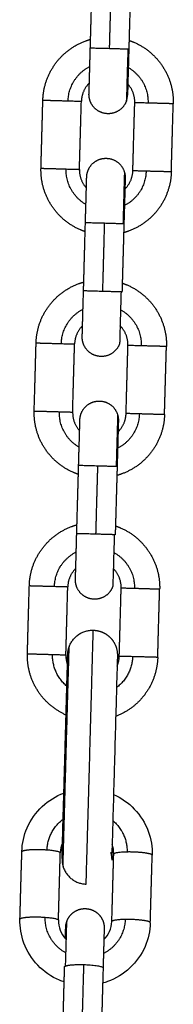
# Model space of a CAD drawing. Units: millimetres. Extents: x -4.7 to 7.9, y 0.2 to 15.1.
# Drawn here: x 2.9 to 2.9, y 11.7 to 11.9 of the extents above; entities that cross this region are included whole.
import ezdxf

# ---------------------------------------------------------------- set-up
doc = ezdxf.new("R2010")
doc.units = ezdxf.units.MM
doc.layers.add('Make2D$Visible$Curves', color=7, linetype='Continuous', true_color=0x000000)
doc.layers.add('Make2D$Visible$Tangents', color=7, linetype='Continuous', true_color=0x000000)

# ---------------------------------------------------------------- blocks, each defined once
blk = doc.blocks.new('OPSHA_K287')
at = {"layer": 'Make2D$Visible$Curves', "color": 0, "lineweight": -3}
for points, degree in [([(-2826.69442, 7240.46125), (-2826.69426, 7240.46675), (-2826.69411, 7240.47225)], 2), ([(-2826.68791, 7240.47207), (-2826.68807, 7240.46658), (-2826.68822, 7240.46108)], 2), ([(-2826.70236, 7240.44187), (-2826.70221, 7240.44736), (-2826.70206, 7240.45286)], 2), ([(-2826.69617, 7240.44169), (-2826.69601, 7240.44719), (-2826.69586, 7240.45269)], 2), ([(-2826.68843, 7240.45368), (-2826.68843, 7240.45368), (-2826.68843, 7240.45368), (-2826.68843, 7240.45368)], 3), ([(-2826.68757, 7240.44145), (-2826.68742, 7240.44695), (-2826.68726, 7240.45245)], 2), ([(-2826.68137, 7240.44128), (-2826.68122, 7240.44678), (-2826.68106, 7240.45228)], 2), ([(-2826.69551, 7240.42207), (-2826.69536, 7240.42757), (-2826.69521, 7240.43306)], 2), ([(-2826.68901, 7240.43289), (-2826.68916, 7240.42739), (-2826.68932, 7240.42189)], 2), ([(-2826.69572, 7240.41467), (-2826.69572, 7240.41467), (-2826.69572, 7240.41467), (-2826.69572, 7240.41467)], 3), ([(-2826.70346, 7240.40268), (-2826.7033, 7240.40818), (-2826.70315, 7240.41368)], 2), ([(-2826.69726, 7240.40251), (-2826.69711, 7240.40801), (-2826.69695, 7240.4135)], 2), ([(-2826.68866, 7240.40227), (-2826.68851, 7240.40777), (-2826.68836, 7240.41326)], 2), ([(-2826.68247, 7240.4021), (-2826.68231, 7240.40759), (-2826.68216, 7240.41309)], 2), ([(-2826.69661, 7240.38288), (-2826.69645, 7240.38838), (-2826.6963, 7240.39388)], 2), ([(-2826.6901, 7240.39371), (-2826.69026, 7240.38821), (-2826.69041, 7240.38271)], 2), ([(-2826.70455, 7240.3635), (-2826.7044, 7240.36899), (-2826.70424, 7240.37449)], 2), ([(-2826.69835, 7240.36332), (-2826.6982, 7240.36882), (-2826.69805, 7240.37432)], 2), ([(-2826.68976, 7240.36308), (-2826.6896, 7240.36858), (-2826.68945, 7240.37408)], 2), ([(-2826.68356, 7240.36291), (-2826.68341, 7240.36841), (-2826.68325, 7240.37391)], 2), ([(-2826.70575, 7240.32066), (-2826.7056, 7240.32611), (-2826.70544, 7240.33155)], 2), ([(-2826.6989, 7240.33292), (-2826.69911, 7240.33244), (-2826.69923, 7240.33191), (-2826.69925, 7240.33138)], 3), ([(-2826.69065, 7240.33114), (-2826.69064, 7240.33167), (-2826.69072, 7240.3322), (-2826.69091, 7240.3327)], 3), ([(-2826.69955, 7240.32049), (-2826.6994, 7240.32594), (-2826.69925, 7240.33138)], 2), ([(-2826.69095, 7240.32025), (-2826.6908, 7240.3257), (-2826.69065, 7240.33114)], 2), ([(-2826.68476, 7240.32008), (-2826.6846, 7240.32552), (-2826.68445, 7240.33097)], 2), ([(-2826.69838, 7240.31934), (-2826.69838, 7240.31934), (-2826.69838, 7240.31934), (-2826.69838, 7240.31934)], 3), ([(-2826.69838, 7240.31934), (-2826.69838, 7240.31934), (-2826.69838, 7240.31934), (-2826.69838, 7240.31934)], 3), ([(-2826.69224, 7240.31736), (-2826.69144, 7240.31812), (-2826.69098, 7240.31916), (-2826.69095, 7240.32025)], 3), ([(-2826.69218, 7240.31917), (-2826.69218, 7240.31917), (-2826.69218, 7240.31917), (-2826.69218, 7240.31917)], 3), ([(-2826.69886, 7240.30209), (-2826.69871, 7240.30753), (-2826.69856, 7240.31297)], 2), ([(-2826.69236, 7240.3128), (-2826.69251, 7240.30736), (-2826.69267, 7240.30191)], 2)]:
    blk.add_open_spline(points, degree=degree, dxfattribs=at)
for points, weights, degree, knots in [([(-2826.70206, 7240.45286), (-2826.702, 7240.45486), (-2826.70121, 7240.4567), (-2826.70035, 7240.4587), (-2826.69877, 7240.4602), (-2826.69719, 7240.46169), (-2826.69515, 7240.46244), (-2826.69477, 7240.46257), (-2826.69438, 7240.46268)], [0.902750339224, 0.836647976064, 0.803596794484, 0.770545612904, 0.770545612904, 0.770545612904, 0.803596794484, 0.810082234186, 0.817840273721], 2, [0, 0, 0, 3.981546, 3.981546, 8.30003, 8.30003, 12.618513, 12.618513, 13.399789, 13.399789, 13.399789]), ([(-2826.68818, 7240.46251), (-2826.6878, 7240.46238), (-2826.68742, 7240.46222), (-2826.68542, 7240.46136), (-2826.68393, 7240.45978), (-2826.68244, 7240.4582), (-2826.68169, 7240.45616), (-2826.68101, 7240.45428), (-2826.68106, 7240.45228)], [0.817823995449, 0.810075429578, 0.803596794484, 0.770545612904, 0.770545612904, 0.770545612904, 0.803596794484, 0.836647976064, 0.902750339224], 2, [19.80115, 19.80115, 19.80115, 20.581606, 20.581606, 24.900089, 24.900089, 29.218573, 29.218573, 33.200119, 33.200119, 33.200119]), ([(-2826.69463, 7240.45386), (-2826.69463, 7240.45386), (-2826.69463, 7240.45386), (-2826.69463, 7240.45386), (-2826.69463, 7240.45386), (-2826.69462, 7240.45388), (-2826.69462, 7240.45389), (-2826.69462, 7240.45393), (-2826.69462, 7240.45395), (-2826.69462, 7240.45407), (-2826.69462, 7240.4542), (-2826.6946, 7240.45475), (-2826.69458, 7240.45531), (-2826.69456, 7240.45602), (-2826.69452, 7240.45747), (-2826.69447, 7240.45932), (-2826.69442, 7240.46125)], [1, 1, 1, 1, 1, 1, 1, 1, 1, 1, 1, 1, 1, 1, 1, 1.05719095842, 1.17157287525], 3, [0, 0, 0, 0, 0.167246, 0.167246, 0.390253, 0.390253, 0.846624, 0.846624, 1.312812, 1.312812, 2.765769, 2.765769, 5.835392, 5.835392, 5.835392, 11.797897, 11.797897, 11.797897, 11.797897]), ([(-2826.68822, 7240.46108), (-2826.68827, 7240.45915), (-2826.68833, 7240.45729), (-2826.68837, 7240.45585), (-2826.68839, 7240.45513), (-2826.6884, 7240.45457), (-2826.68842, 7240.45403), (-2826.68842, 7240.45389), (-2826.68842, 7240.45378), (-2826.68843, 7240.45375), (-2826.68843, 7240.45372), (-2826.68843, 7240.4537), (-2826.68843, 7240.45369), (-2826.68843, 7240.45369), (-2826.68843, 7240.45368), (-2826.68843, 7240.45368), (-2826.68843, 7240.45368)], [0.902750339224, 0.814613855011, 0.770545612904, 0.770545612904, 0.770545612904, 0.770545612904, 0.770545612904, 0.770545612904, 0.770545612904, 0.770545612904, 0.770545612904, 0.770545612904, 0.770545612904, 0.770545612904, 0.770545612904, 0.770545612904, 0.770545612904], 3, [0, 0, 0, 0, 5.962505, 5.962505, 5.962505, 9.003839, 9.003839, 10.443406, 10.443406, 10.905298, 10.905298, 11.357463, 11.357463, 11.578415, 11.578415, 11.688887, 11.688887, 11.688887, 11.688887]), ([(-2826.68861, 7240.45273), (-2826.68904, 7240.45152), (-2826.6902, 7240.45097), (-2826.69136, 7240.45042), (-2826.69257, 7240.45085), (-2826.69378, 7240.45128), (-2826.69433, 7240.45244), (-2826.69465, 7240.45311), (-2826.69463, 7240.45386)], [1, 0.853553390593, 0.853553390593, 0.853553390593, 1, 0.853553390593, 0.853553390593, 0.853553390593, 0.902750339224], 2, [0, 0, 0, 2.568124, 2.568124, 5.136248, 5.136248, 7.704372, 7.704372, 9.192861, 9.192861, 9.192861]), ([(-2826.695, 7240.44046), (-2826.69498, 7240.4412), (-2826.69462, 7240.44186), (-2826.69401, 7240.44299), (-2826.69278, 7240.44335), (-2826.69154, 7240.44371), (-2826.69042, 7240.4431), (-2826.68929, 7240.44248), (-2826.68893, 7240.44125)], [0.902750339224, 0.853553390593, 0.853553390593, 0.853553390593, 1, 0.853553390593, 0.853553390593, 0.853553390593, 1], 2, [0, 0, 0, 1.488488, 1.488488, 4.056612, 4.056612, 6.624736, 6.624736, 9.192861, 9.192861, 9.192861]), ([(-2826.69525, 7240.43163), (-2826.69563, 7240.43176), (-2826.696, 7240.43192), (-2826.698, 7240.43278), (-2826.6995, 7240.43436), (-2826.70099, 7240.43594), (-2826.70173, 7240.43798), (-2826.70242, 7240.43986), (-2826.70236, 7240.44187)], [0.817836413006, 0.810080620445, 0.803596794484, 0.770545612904, 0.770545612904, 0.770545612904, 0.803596794484, 0.836647976064, 0.902750339224], 2, [19.800525, 19.800525, 19.800525, 20.581606, 20.581606, 24.900089, 24.900089, 29.218573, 29.218573, 33.200119, 33.200119, 33.200119]), ([(-2826.68137, 7240.44128), (-2826.68143, 7240.43928), (-2826.68222, 7240.43744), (-2826.68307, 7240.43544), (-2826.68465, 7240.43394), (-2826.68623, 7240.43245), (-2826.68828, 7240.43171), (-2826.68866, 7240.43157), (-2826.68905, 7240.43146)], [0.902750339224, 0.836647976064, 0.803596794484, 0.770545612904, 0.770545612904, 0.770545612904, 0.803596794484, 0.810077319304, 0.817828515851], 2, [0, 0, 0, 3.981546, 3.981546, 8.30003, 8.30003, 12.618513, 12.618513, 13.399197, 13.399197, 13.399197]), ([(-2826.69521, 7240.43306), (-2826.69515, 7240.435), (-2826.6951, 7240.43685), (-2826.69506, 7240.43829), (-2826.69504, 7240.43901), (-2826.69502, 7240.43957), (-2826.69501, 7240.44012), (-2826.69501, 7240.44025), (-2826.695, 7240.44036), (-2826.695, 7240.44039), (-2826.695, 7240.44042), (-2826.695, 7240.44044), (-2826.695, 7240.44045), (-2826.695, 7240.44045), (-2826.695, 7240.44046), (-2826.695, 7240.44046), (-2826.695, 7240.44046)], [0.902750339224, 0.814613855011, 0.770545612904, 0.770545612904, 0.770545612904, 0.770545612904, 0.770545612904, 0.770545612904, 0.770545612904, 0.770545612904, 0.770545612904, 0.770545612904, 0.770545612904, 0.770545612904, 0.770545612904, 0.770545612904, 0.770545612904], 3, [0, 0, 0, 0, 5.962505, 5.962505, 5.962505, 9.032129, 9.032129, 10.485086, 10.485086, 10.951274, 10.951274, 11.407645, 11.407645, 11.630652, 11.630652, 11.797897, 11.797897, 11.797897, 11.797897]), ([(-2826.6888, 7240.44029), (-2826.6888, 7240.44029), (-2826.6888, 7240.44028), (-2826.6888, 7240.44028), (-2826.6888, 7240.44028), (-2826.6888, 7240.44026), (-2826.6888, 7240.44025), (-2826.6888, 7240.44021), (-2826.6888, 7240.44019), (-2826.68881, 7240.44008), (-2826.68881, 7240.43994), (-2826.68883, 7240.4394), (-2826.68884, 7240.43884), (-2826.68886, 7240.43812), (-2826.6889, 7240.43668), (-2826.68895, 7240.43482), (-2826.68901, 7240.43289)], [1, 1, 1, 1, 1, 1, 1, 1, 1, 1, 1, 1, 1, 1, 1, 1.05719095842, 1.17157287525], 3, [0, 0, 0, 0, 0.167246, 0.167246, 0.390253, 0.390253, 0.846624, 0.846624, 1.312812, 1.312812, 2.765769, 2.765769, 5.835392, 5.835392, 5.835392, 11.797897, 11.797897, 11.797897, 11.797897]), ([(-2826.70315, 7240.41368), (-2826.70309, 7240.41568), (-2826.70231, 7240.41752), (-2826.70145, 7240.41952), (-2826.69987, 7240.42101), (-2826.69829, 7240.42251), (-2826.69625, 7240.42325), (-2826.69586, 7240.42339), (-2826.69547, 7240.4235)], [0.902750339224, 0.836647976064, 0.803596794484, 0.770545612904, 0.770545612904, 0.770545612904, 0.803596794484, 0.810081085557, 0.817837525724], 2, [0, 0, 0, 3.981546, 3.981546, 8.30003, 8.30003, 12.618513, 12.618513, 13.39965, 13.39965, 13.39965]), ([(-2826.68928, 7240.42333), (-2826.68889, 7240.4232), (-2826.68852, 7240.42304), (-2826.68652, 7240.42218), (-2826.68503, 7240.4206), (-2826.68353, 7240.41902), (-2826.68279, 7240.41698), (-2826.6821, 7240.41509), (-2826.68216, 7240.41309)], [0.81782785676, 0.810077043781, 0.803596794484, 0.770545612904, 0.770545612904, 0.770545612904, 0.803596794484, 0.836647976064, 0.902750339224], 2, [19.800956, 19.800956, 19.800956, 20.581606, 20.581606, 24.900089, 24.900089, 29.218573, 29.218573, 33.200119, 33.200119, 33.200119]), ([(-2826.69572, 7240.41467), (-2826.69572, 7240.41467), (-2826.69572, 7240.41467), (-2826.69572, 7240.41468), (-2826.69572, 7240.41468), (-2826.69572, 7240.41469), (-2826.69572, 7240.41471), (-2826.69572, 7240.41474), (-2826.69572, 7240.41477), (-2826.69571, 7240.41488), (-2826.69571, 7240.41501), (-2826.69569, 7240.41556), (-2826.69568, 7240.41612), (-2826.69566, 7240.41684), (-2826.69562, 7240.41828), (-2826.69557, 7240.42014), (-2826.69551, 7240.42207)], [1, 1, 1, 1, 1, 1, 1, 1, 1, 1, 1, 1, 1, 1, 1, 1.05719095842, 1.17157287525], 3, [0.05708, 0.05708, 0.05708, 0.05708, 0.168549, 0.168549, 0.391506, 0.391506, 0.847775, 0.847775, 1.313859, 1.313859, 2.76649, 2.76649, 5.835425, 5.835425, 5.835425, 11.797931, 11.797931, 11.797931, 11.797931]), ([(-2826.68836, 7240.41326), (-2826.68831, 7240.41504), (-2826.68953, 7240.41634), (-2826.68957, 7240.41639), (-2826.68962, 7240.41643)], [0.902750339224, 0.770545612904, 0.770545612904, 0.770545612904, 0.770717952216], 2, [0, 0, 0, 3.464699, 3.464699, 3.589792, 3.589792, 3.589792]), ([(-2826.6897, 7240.41354), (-2826.69013, 7240.41233), (-2826.69129, 7240.41178), (-2826.69245, 7240.41123), (-2826.69366, 7240.41166), (-2826.69487, 7240.41209), (-2826.69542, 7240.41325), (-2826.69574, 7240.41393), (-2826.69572, 7240.41467)], [1, 0.853553390593, 0.853553390593, 0.853553390593, 1, 0.853553390593, 0.853553390593, 0.853553390593, 0.902750339224], 2, [0, 0, 0, 2.568124, 2.568124, 5.136248, 5.136248, 7.704372, 7.704372, 9.192861, 9.192861, 9.192861]), ([(-2826.69609, 7240.40128), (-2826.69607, 7240.40202), (-2826.69572, 7240.40267), (-2826.6951, 7240.4038), (-2826.69387, 7240.40416), (-2826.69264, 7240.40453), (-2826.69151, 7240.40391), (-2826.69038, 7240.4033), (-2826.69002, 7240.40206)], [0.902750339224, 0.853553390593, 0.853553390593, 0.853553390593, 1, 0.853553390593, 0.853553390593, 0.853553390593, 1], 2, [0, 0, 0, 1.488488, 1.488488, 4.056612, 4.056612, 6.624736, 6.624736, 9.192861, 9.192861, 9.192861]), ([(-2826.69634, 7240.39245), (-2826.69672, 7240.39258), (-2826.6971, 7240.39274), (-2826.6991, 7240.39359), (-2826.70059, 7240.39517), (-2826.70208, 7240.39675), (-2826.70283, 7240.3988), (-2826.70351, 7240.40068), (-2826.70346, 7240.40268)], [0.817838460925, 0.810081476463, 0.803596794484, 0.770545612904, 0.770545612904, 0.770545612904, 0.803596794484, 0.836647976064, 0.902750339224], 2, [19.800422, 19.800422, 19.800422, 20.581606, 20.581606, 24.900089, 24.900089, 29.218573, 29.218573, 33.200119, 33.200119, 33.200119]), ([(-2826.68247, 7240.4021), (-2826.68252, 7240.40009), (-2826.68331, 7240.39825), (-2826.68417, 7240.39625), (-2826.68575, 7240.39476), (-2826.68733, 7240.39327), (-2826.68937, 7240.39252), (-2826.68975, 7240.39238), (-2826.69014, 7240.39227)], [0.902750339224, 0.836647976064, 0.803596794484, 0.770545612904, 0.770545612904, 0.770545612904, 0.803596794484, 0.810077931259, 0.81782997975], 2, [0, 0, 0, 3.981546, 3.981546, 8.30003, 8.30003, 12.618513, 12.618513, 13.39927, 13.39927, 13.39927]), ([(-2826.6963, 7240.39388), (-2826.69625, 7240.39581), (-2826.69619, 7240.39766), (-2826.69615, 7240.39911), (-2826.69613, 7240.39982), (-2826.69612, 7240.40038), (-2826.6961, 7240.40093), (-2826.6961, 7240.40106), (-2826.6961, 7240.40118), (-2826.6961, 7240.4012), (-2826.69609, 7240.40124), (-2826.69609, 7240.40125), (-2826.69609, 7240.40127), (-2826.69609, 7240.40127), (-2826.69609, 7240.40127), (-2826.69609, 7240.40127), (-2826.69609, 7240.40127)], [0.902750339224, 0.814613855011, 0.770545612904, 0.770545612904, 0.770545612904, 0.770545612904, 0.770545612904, 0.770545612904, 0.770545612904, 0.770545612904, 0.770545612904, 0.770545612904, 0.770545612904, 0.770545612904, 0.770545612904, 0.770545612904, 0.770545612904], 3, [0, 0, 0, 0, 5.962505, 5.962505, 5.962505, 9.059547, 9.059547, 10.525481, 10.525481, 10.995834, 10.995834, 11.456281, 11.456281, 11.681279, 11.681279, 11.793775, 11.793775, 11.793775, 11.793775]), ([(-2826.6899, 7240.4011), (-2826.6899, 7240.4011), (-2826.6899, 7240.4011), (-2826.6899, 7240.4011), (-2826.6899, 7240.40109), (-2826.6899, 7240.40108), (-2826.6899, 7240.40107), (-2826.6899, 7240.40103), (-2826.6899, 7240.40101), (-2826.6899, 7240.40089), (-2826.68991, 7240.40076), (-2826.68992, 7240.40021), (-2826.68994, 7240.39965), (-2826.68996, 7240.39894), (-2826.69, 7240.39749), (-2826.69005, 7240.39564), (-2826.6901, 7240.39371)], [1, 1, 1, 1, 1, 1, 1, 1, 1, 1, 1, 1, 1, 1, 1, 1.05719095842, 1.17157287525], 3, [0.055901, 0.055901, 0.055901, 0.055901, 0.167395, 0.167395, 0.3904, 0.3904, 0.846768, 0.846768, 1.312953, 1.312953, 2.765899, 2.765899, 5.8355, 5.8355, 5.8355, 11.798006, 11.798006, 11.798006, 11.798006]), ([(-2826.70424, 7240.37449), (-2826.70419, 7240.37649), (-2826.7034, 7240.37834), (-2826.70254, 7240.38033), (-2826.70096, 7240.38183), (-2826.69938, 7240.38332), (-2826.69734, 7240.38407), (-2826.69696, 7240.38421), (-2826.69657, 7240.38431)], [0.902750339224, 0.836647976064, 0.803596794484, 0.770545612904, 0.770545612904, 0.770545612904, 0.803596794484, 0.810081930525, 0.817839547228], 2, [0, 0, 0, 3.981546, 3.981546, 8.30003, 8.30003, 12.618513, 12.618513, 13.399752, 13.399752, 13.399752]), ([(-2826.69037, 7240.38414), (-2826.68999, 7240.38401), (-2826.68961, 7240.38385), (-2826.68761, 7240.38299), (-2826.68612, 7240.38141), (-2826.68463, 7240.37983), (-2826.68388, 7240.37779), (-2826.6832, 7240.37591), (-2826.68325, 7240.37391)], [0.817836413006, 0.810080620445, 0.803596794484, 0.770545612904, 0.770545612904, 0.770545612904, 0.803596794484, 0.836647976064, 0.902750339224], 2, [19.800525, 19.800525, 19.800525, 20.581606, 20.581606, 24.900089, 24.900089, 29.218573, 29.218573, 33.200119, 33.200119, 33.200119]), ([(-2826.69681, 7240.37549), (-2826.69681, 7240.37549), (-2826.69681, 7240.37549), (-2826.69681, 7240.37549), (-2826.69681, 7240.37549), (-2826.69681, 7240.37551), (-2826.69681, 7240.37552), (-2826.69681, 7240.37556), (-2826.69681, 7240.37558), (-2826.69681, 7240.3757), (-2826.6968, 7240.37583), (-2826.69679, 7240.37638), (-2826.69677, 7240.37694), (-2826.69675, 7240.37765), (-2826.69671, 7240.3791), (-2826.69666, 7240.38095), (-2826.69661, 7240.38288)], [1, 1, 1, 1, 1, 1, 1, 1, 1, 1, 1, 1, 1, 1, 1, 1.05719095842, 1.17157287525], 3, [0.056235, 0.056235, 0.056235, 0.056235, 0.167722, 0.167722, 0.390713, 0.390713, 0.84705, 0.84705, 1.313204, 1.313204, 2.766055, 2.766055, 5.835455, 5.835455, 5.835455, 11.79796, 11.79796, 11.79796, 11.79796]), ([(-2826.68945, 7240.37408), (-2826.6894, 7240.37586), (-2826.69062, 7240.37715), (-2826.69067, 7240.3772), (-2826.69071, 7240.37725)], [0.902750339224, 0.770545612904, 0.770545612904, 0.770545612904, 0.770717952216], 2, [0, 0, 0, 3.464699, 3.464699, 3.589792, 3.589792, 3.589792]), ([(-2826.6908, 7240.37436), (-2826.69123, 7240.37315), (-2826.69239, 7240.3726), (-2826.69355, 7240.37205), (-2826.69476, 7240.37248), (-2826.69596, 7240.37291), (-2826.69652, 7240.37407), (-2826.69683, 7240.37474), (-2826.69681, 7240.37549)], [1, 0.853553390593, 0.853553390593, 0.853553390593, 1, 0.853553390593, 0.853553390593, 0.853553390593, 0.902750339224], 2, [0, 0, 0, 2.568124, 2.568124, 5.136248, 5.136248, 7.704372, 7.704372, 9.192861, 9.192861, 9.192861]), ([(-2826.69394, 7240.36729), (-2826.69298, 7240.36727), (-2826.69214, 7240.36681), (-2826.6913, 7240.36635), (-2826.69075, 7240.36556), (-2826.69002, 7240.36448), (-2826.69006, 7240.36318)], [1, 0.945503262094, 0.945503262094, 0.945503262094, 1, 0.927638348488, 0.95135967021], 2, [0, 0, 0, 1.92063, 1.92063, 3.84126, 3.84126, 6.440618, 6.440618, 6.440618]), ([(-2826.69833, 7240.35361), (-2826.70024, 7240.35446), (-2826.70169, 7240.35599), (-2826.70318, 7240.35757), (-2826.70392, 7240.35961), (-2826.70461, 7240.36149), (-2826.70455, 7240.3635)], [0.801333529196, 0.770545612904, 0.770545612904, 0.770545612904, 0.803596794484, 0.836647976064, 0.902750339224], 2, [20.732087, 20.732087, 20.732087, 24.900089, 24.900089, 29.218573, 29.218573, 33.200119, 33.200119, 33.200119]), ([(-2826.69897, 7240.33042), (-2826.69897, 7240.33042), (-2826.69897, 7240.33042), (-2826.69897, 7240.33042), (-2826.69897, 7240.33043), (-2826.69897, 7240.33043), (-2826.69897, 7240.33044), (-2826.69897, 7240.33047), (-2826.69897, 7240.3305), (-2826.69897, 7240.33058), (-2826.69897, 7240.33063), (-2826.69896, 7240.33089), (-2826.69895, 7240.33119), (-2826.69892, 7240.33241), (-2826.69888, 7240.33366), (-2826.69884, 7240.33525), (-2826.69875, 7240.33847), (-2826.69863, 7240.34261), (-2826.69851, 7240.34691), (-2826.69839, 7240.35122), (-2826.69828, 7240.35536), (-2826.69819, 7240.35858), (-2826.69814, 7240.36017), (-2826.69811, 7240.36142), (-2826.69807, 7240.36264), (-2826.69807, 7240.36294), (-2826.69806, 7240.36319), (-2826.69806, 7240.36325), (-2826.69805, 7240.36333), (-2826.69805, 7240.36336), (-2826.69805, 7240.36339), (-2826.69805, 7240.3634), (-2826.69805, 7240.3634), (-2826.69805, 7240.3634), (-2826.69805, 7240.36341), (-2826.69805, 7240.36341), (-2826.69805, 7240.36341)], [1, 1, 1, 1, 1, 1, 1, 1, 1, 1, 1, 1, 1, 1, 1, 1, 1, 1.05719095842, 1.17157287525, 1.05719095842, 1, 1, 1, 1, 1, 1, 1, 1, 1, 1, 1, 1, 1, 1, 1, 1, 1], 3, [0, 0, 0, 0, 0.185568, 0.185568, 0.43299, 0.43299, 0.927873, 0.927873, 1.940621, 1.940621, 2.975156, 2.975156, 6.199464, 6.199464, 13.011372, 13.011372, 13.011372, 26.306148, 26.306148, 26.306148, 39.600923, 39.600923, 39.600923, 46.388597, 46.388597, 49.601434, 49.601434, 50.632287, 50.632287, 51.641433, 51.641433, 52.134555, 52.134555, 52.381107, 52.381107, 52.50439, 52.50439, 52.50439, 52.50439]), ([(-2826.68356, 7240.36291), (-2826.68362, 7240.36091), (-2826.68441, 7240.35907), (-2826.68526, 7240.35707), (-2826.68684, 7240.35557), (-2826.68837, 7240.35413), (-2826.69033, 7240.35339)], [0.902750339224, 0.836647976064, 0.803596794484, 0.770545612904, 0.770545612904, 0.770545612904, 0.801330532974], 2, [0, 0, 0, 3.981546, 3.981546, 8.30003, 8.30003, 12.467829, 12.467829, 12.467829]), ([(-2826.6982, 7240.3203), (-2826.69793, 7240.32106), (-2826.69739, 7240.32169), (-2826.69661, 7240.32206), (-2826.69584, 7240.32242), (-2826.69501, 7240.32245), (-2826.69424, 7240.32218), (-2826.69348, 7240.3219), (-2826.69285, 7240.32136), (-2826.69248, 7240.32058), (-2826.6923, 7240.3202), (-2826.6922, 7240.31979), (-2826.69218, 7240.31931), (-2826.69218, 7240.31926), (-2826.69218, 7240.31921), (-2826.69218, 7240.3192), (-2826.69218, 7240.31918), (-2826.69218, 7240.31918), (-2826.69218, 7240.31917), (-2826.69218, 7240.31917), (-2826.69218, 7240.31917)], [0.94911213064, 0.856449294988, 0.810117877161, 0.810117877161, 0.810117877161, 0.856449294988, 0.94911213064, 0.856449294988, 0.810117877161, 0.810117877161, 0.810117877161, 0.810117877161, 0.810117877161, 0.810117877161, 0.810117877161, 0.810117877161, 0.810117877161, 0.810117877161, 0.810117877161, 0.810117877161, 0.810117877161], 3, [0, 0, 0, 0, 2.497806, 2.497806, 2.497806, 4.995613, 4.995613, 4.995613, 7.493419, 7.493419, 7.493419, 8.775298, 8.775298, 8.924935, 8.924935, 8.950471, 8.950471, 8.965786, 8.965786, 8.981775, 8.981775, 8.981775, 8.981775]), ([(-2826.69843, 7240.31753), (-2826.69841, 7240.3185), (-2826.69839, 7240.31907), (-2826.69838, 7240.31927), (-2826.69838, 7240.31929), (-2826.69838, 7240.31931), (-2826.69838, 7240.31933), (-2826.69838, 7240.31934), (-2826.69838, 7240.31934), (-2826.69838, 7240.31934), (-2826.69838, 7240.31934)], [0.779085091088, 0.795792099443, 0.837013848822, 0.902750339224, 0.902750339224, 0.902750339224, 0.902750339224, 0.902750339224, 0.902750339224, 0.902750339224, 0.902750339224], 3, [7.477883, 7.477883, 7.477883, 7.477883, 11.925011, 11.925011, 11.925011, 12.360467, 12.360467, 12.806009, 12.806009, 12.88292, 12.88292, 12.88292, 12.88292]), ([(-2826.69218, 7240.31917), (-2826.69218, 7240.31917), (-2826.69218, 7240.31917), (-2826.69218, 7240.31917), (-2826.69218, 7240.31916), (-2826.69219, 7240.31914), (-2826.69219, 7240.31907), (-2826.6922, 7240.31872), (-2826.69221, 7240.31829), (-2826.69223, 7240.31768), (-2826.69226, 7240.31645), (-2826.69231, 7240.31471), (-2826.69236, 7240.3128)], [1, 1, 1, 1, 1, 1, 1, 1, 1, 1, 1, 1.05719095842, 1.17157287525], 3, [1.266571, 1.266571, 1.266571, 1.266571, 1.343525, 1.343525, 1.497148, 1.497148, 2.87321, 2.87321, 5.780379, 5.780379, 5.780379, 11.742885, 11.742885, 11.742885, 11.742885])]:
    blk.add_rational_spline(points, weights, degree=degree, knots=knots, dxfattribs=at)
for points, weights in [([(-2826.69458, 7240.45563), (-2826.69581, 7240.45442), (-2826.69586, 7240.45269)], [0.770620598931, 0.77369418514, 0.902750339224]), ([(-2826.68726, 7240.45245), (-2826.68721, 7240.45418), (-2826.68838, 7240.45546)], [0.902750339224, 0.773696810414, 0.770620724029]), ([(-2826.68861, 7240.45273), (-2826.68844, 7240.45319), (-2826.68843, 7240.45368)], [1, 0.938434049875, 0.902750339224]), ([(-2826.69617, 7240.44169), (-2826.69621, 7240.43996), (-2826.69505, 7240.43868)], [0.902750339224, 0.773696810414, 0.770620724029]), ([(-2826.68893, 7240.44125), (-2826.68879, 7240.44078), (-2826.6888, 7240.44029)], [1, 0.938434049875, 0.902750339224]), ([(-2826.68885, 7240.43851), (-2826.68762, 7240.43972), (-2826.68757, 7240.44145)], [0.770620779401, 0.77369797173, 0.902750339224]), ([(-2826.68947, 7240.4219), (-2826.6897, 7240.41354), (-2826.6897, 7240.41354)], [1, 0.707106781187, 1]), ([(-2826.68932, 7240.42189), (-2826.68932, 7240.42189), (-2826.68947, 7240.4219)], [1, 0.987688340595, 1]), ([(-2826.69567, 7240.41645), (-2826.6969, 7240.41524), (-2826.69695, 7240.4135)], [0.770619932221, 0.773680156727, 0.902750339224]), ([(-2826.69726, 7240.40251), (-2826.69731, 7240.40078), (-2826.69614, 7240.3995)], [0.902750339224, 0.773696810414, 0.770620724029]), ([(-2826.69002, 7240.40206), (-2826.68988, 7240.40159), (-2826.6899, 7240.4011)], [1, 0.938434049875, 0.902750339224]), ([(-2826.68995, 7240.39932), (-2826.68871, 7240.40054), (-2826.68866, 7240.40227)], [0.770620724029, 0.773696810414, 0.902750339224]), ([(-2826.69609, 7240.40127), (-2826.69609, 7240.40128), (-2826.69609, 7240.40128)], [0.902807855338, 0.902779088881, 0.902750339224]), ([(-2826.69056, 7240.38271), (-2826.6908, 7240.37436), (-2826.6908, 7240.37436)], [1, 0.707106781187, 1]), ([(-2826.69041, 7240.38271), (-2826.69041, 7240.38271), (-2826.69056, 7240.38271)], [1, 0.987688340595, 1]), ([(-2826.69676, 7240.37726), (-2826.698, 7240.37605), (-2826.69805, 7240.37432)], [0.770620667363, 0.773695621502, 0.902750339224]), ([(-2826.69681, 7240.37549), (-2826.69681, 7240.37549), (-2826.69681, 7240.37549)], [0.902800968329, 0.902775647267, 0.902750339224]), ([(-2826.69782, 7240.36464), (-2826.69685, 7240.36738), (-2826.69394, 7240.36729)], [1, 0.809016994375, 1]), ([(-2826.69805, 7240.36341), (-2826.69803, 7240.36404), (-2826.69782, 7240.36464)], [1, 0.987688340595, 1]), ([(-2826.69835, 7240.36332), (-2826.69838, 7240.36251), (-2826.6981, 7240.36174)], [0.902750339224, 0.836849174838, 0.803798299457]), ([(-2826.6901, 7240.36151), (-2826.68978, 7240.36227), (-2826.68976, 7240.36308)], [0.80380691419, 0.836857762873, 0.902750339224]), ([(-2826.69897, 7240.33042), (-2826.69899, 7240.32979), (-2826.69881, 7240.32918)], [1, 0.987688340595, 1]), ([(-2826.69114, 7240.33144), (-2826.69096, 7240.33083), (-2826.69098, 7240.3302)], [1, 0.9633681757, 0.95135967021]), ([(-2826.69881, 7240.32918), (-2826.69799, 7240.32639), (-2826.69509, 7240.32631)], [1, 0.809016994375, 1]), ([(-2826.6984, 7240.3131), (-2826.6982, 7240.3203), (-2826.6982, 7240.3203)], [1, 0.754709580223, 1]), ([(-2826.69856, 7240.31297), (-2826.69856, 7240.31304), (-2826.6984, 7240.3131)], [1, 0.987688340595, 1])]:
    blk.add_rational_spline(points, weights, degree=2, dxfattribs=at)
for points, knots in [([(-2826.69006, 7240.36318), (-2826.69006, 7240.36318), (-2826.69006, 7240.36318), (-2826.69006, 7240.36318), (-2826.69006, 7240.36318), (-2826.69006, 7240.36317), (-2826.69006, 7240.36316), (-2826.69006, 7240.36313), (-2826.69006, 7240.3631), (-2826.69006, 7240.36298), (-2826.69006, 7240.36285), (-2826.69007, 7240.36251), (-2826.69008, 7240.36229), (-2826.69011, 7240.36119), (-2826.69015, 7240.35994), (-2826.69028, 7240.35526), (-2826.69039, 7240.35106), (-2826.69052, 7240.34669), (-2826.69053, 7240.34603), (-2826.69055, 7240.34537), (-2826.69057, 7240.34471), (-2826.69059, 7240.34403), (-2826.69061, 7240.34335), (-2826.69063, 7240.34267), (-2826.69065, 7240.34198), (-2826.69067, 7240.3413), (-2826.69069, 7240.34062), (-2826.6907, 7240.33995), (-2826.69072, 7240.33929), (-2826.69074, 7240.33862), (-2826.69076, 7240.338), (-2826.69078, 7240.33737), (-2826.69079, 7240.33674), (-2826.69081, 7240.33617), (-2826.69083, 7240.3356), (-2826.69084, 7240.33503), (-2826.69086, 7240.33453), (-2826.69087, 7240.33403), (-2826.69088, 7240.33354), (-2826.69089, 7240.33313), (-2826.69091, 7240.33271), (-2826.69092, 7240.3323), (-2826.69093, 7240.33199), (-2826.69094, 7240.33167), (-2826.69094, 7240.33136), (-2826.69095, 7240.33114), (-2826.69096, 7240.33092), (-2826.69096, 7240.3307), (-2826.69097, 7240.33057), (-2826.69097, 7240.33044), (-2826.69097, 7240.33032), (-2826.69097, 7240.33028), (-2826.69098, 7240.33024), (-2826.69098, 7240.3302)], [0, 0, 0, 0, 0.187469, 0.187469, 0.437427, 0.437427, 0.93738, 0.93738, 1.937344, 1.937344, 4.024599, 4.024599, 6.186972, 6.186972, 13.003724, 13.003724, 26.303857, 26.303857, 26.303857, 27.303857, 27.303857, 27.303857, 28.303857, 28.303857, 28.303857, 29.303857, 29.303857, 29.303857, 30.303857, 30.303857, 30.303857, 31.303857, 31.303857, 31.303857, 32.303857, 32.303857, 32.303857, 33.303857, 33.303857, 33.303857, 34.303857, 34.303857, 34.303857, 35.303857, 35.303857, 35.303857, 36.303857, 36.303857, 36.303857, 37.303857, 37.303857, 37.303857, 38.303857, 38.303857, 38.303857, 38.303857]), ([(-2826.70544, 7240.33155), (-2826.70541, 7240.33287), (-2826.70512, 7240.33417), (-2826.7046, 7240.33538), (-2826.70403, 7240.33669), (-2826.7032, 7240.33787), (-2826.70215, 7240.33885), (-2826.70115, 7240.33979), (-2826.69997, 7240.34052), (-2826.69868, 7240.34101)], [0, 0, 0, 0, 3.984488, 3.984488, 3.984488, 8.301787, 8.301787, 8.301787, 12.45611, 12.45611, 12.45611, 12.45611]), ([(-2826.69068, 7240.34079), (-2826.68942, 7240.34023), (-2826.68828, 7240.33943), (-2826.68733, 7240.33843), (-2826.68634, 7240.3374), (-2826.68558, 7240.33617), (-2826.68509, 7240.33483), (-2826.68463, 7240.3336), (-2826.68442, 7240.33228), (-2826.68445, 7240.33097)], [20.710298, 20.710298, 20.710298, 20.710298, 24.86462, 24.86462, 24.86462, 29.18192, 29.18192, 29.18192, 33.166407, 33.166407, 33.166407, 33.166407]), ([(-2826.69863, 7240.3105), (-2826.69888, 7240.31058), (-2826.69913, 7240.31068), (-2826.69938, 7240.31078), (-2826.70069, 7240.31134), (-2826.70188, 7240.31216), (-2826.70287, 7240.3132), (-2826.70386, 7240.31423), (-2826.70462, 7240.31546), (-2826.70512, 7240.3168), (-2826.70557, 7240.31803), (-2826.70579, 7240.31935), (-2826.70575, 7240.32066)], [19.749251, 19.749251, 19.749251, 19.749251, 20.553775, 20.553775, 20.553775, 24.86462, 24.86462, 24.86462, 29.18192, 29.18192, 29.18192, 33.166407, 33.166407, 33.166407, 33.166407]), ([(-2826.69955, 7240.32049), (-2826.69958, 7240.31938), (-2826.69917, 7240.3183), (-2826.69839, 7240.31748), (-2826.69835, 7240.31744), (-2826.69832, 7240.31741), (-2826.69829, 7240.31738)], [0, 0, 0, 0, 3.481457, 3.481457, 3.481457, 3.62814, 3.62814, 3.62814, 3.62814]), ([(-2826.69838, 7240.31934), (-2826.69838, 7240.31934), (-2826.69838, 7240.31934), (-2826.69838, 7240.31935), (-2826.69838, 7240.31936), (-2826.69838, 7240.31937), (-2826.69838, 7240.31938), (-2826.69838, 7240.31944), (-2826.69838, 7240.31949), (-2826.69835, 7240.3198), (-2826.69829, 7240.32005), (-2826.6982, 7240.3203)], [12.950422, 12.950422, 12.950422, 12.950422, 12.9607139, 12.9607139, 12.9760289, 12.9760289, 13.0015659, 13.0015659, 13.1512081, 13.1512081, 13.9406848, 13.9406848, 13.9406848, 13.9406848]), ([(-2826.68476, 7240.32008), (-2826.68479, 7240.31876), (-2826.68508, 7240.31746), (-2826.6856, 7240.31625), (-2826.68617, 7240.31494), (-2826.687, 7240.31376), (-2826.68805, 7240.31278), (-2826.68909, 7240.31181), (-2826.69032, 7240.31105), (-2826.69167, 7240.31057), (-2826.69192, 7240.31048), (-2826.69218, 7240.3104), (-2826.69243, 7240.31033)], [0, 0, 0, 0, 3.984488, 3.984488, 3.984488, 8.301787, 8.301787, 8.301787, 12.612632, 12.612632, 12.612632, 13.416662, 13.416662, 13.416662, 13.416662])]:
    blk.add_open_spline(points, degree=3, knots=knots, dxfattribs=at)
at = {"layer": 'Make2D$Visible$Tangents', "color": 0, "lineweight": -3}
for points in [[(-2826.69132, 7240.46117), (-2826.69117, 7240.46666), (-2826.69101, 7240.47216)], [(-2826.69241, 7240.42198), (-2826.69226, 7240.42748), (-2826.69211, 7240.43298)], [(-2826.69351, 7240.3828), (-2826.69336, 7240.38829), (-2826.6932, 7240.39379)], [(-2826.69575, 7240.30243), (-2826.6956, 7240.30787), (-2826.69545, 7240.31332)]]:
    blk.add_open_spline(points, degree=2, dxfattribs=at)
for points, weights in [([(-2826.69132, 7240.46117), (-2826.69442, 7240.46125), (-2826.69442, 7240.46125)], [1, 0.707106781187, 1]), ([(-2826.68837, 7240.46108), (-2826.68907, 7240.4611), (-2826.69132, 7240.46117)], [1, 0.809016994375, 1]), ([(-2826.68837, 7240.46108), (-2826.68861, 7240.45273), (-2826.68861, 7240.45273)], [1, 0.707106781187, 1]), ([(-2826.68822, 7240.46108), (-2826.68822, 7240.46108), (-2826.68837, 7240.46108)], [1, 0.987688340595, 1]), ([(-2826.698, 7240.45275), (-2826.69789, 7240.45656), (-2826.6945, 7240.4583)], [1, 0.803118892902, 0.870922441114]), ([(-2826.6883, 7240.45813), (-2826.68501, 7240.4562), (-2826.68512, 7240.45239)], [0.870918837427, 0.803124125185, 1]), ([(-2826.698, 7240.45275), (-2826.69586, 7240.45269), (-2826.69586, 7240.45269)], [1, 0.809016994375, 1]), ([(-2826.68512, 7240.45239), (-2826.68726, 7240.45245), (-2826.68726, 7240.45245)], [1, 0.809016994375, 1]), ([(-2826.69831, 7240.44175), (-2826.69617, 7240.44169), (-2826.69617, 7240.44169)], [1, 0.809016994375, 1]), ([(-2826.69512, 7240.43601), (-2826.69841, 7240.43794), (-2826.69831, 7240.44175)], [0.870918837427, 0.803124125185, 1]), ([(-2826.68893, 7240.44125), (-2826.68893, 7240.44125), (-2826.68916, 7240.43289)], [1, 0.707106781187, 1]), ([(-2826.68543, 7240.44139), (-2826.68553, 7240.43758), (-2826.68893, 7240.43584)], [1, 0.803135616372, 0.870910924289]), ([(-2826.68543, 7240.44139), (-2826.68757, 7240.44145), (-2826.68757, 7240.44145)], [1, 0.809016994375, 1]), ([(-2826.69211, 7240.43298), (-2826.69521, 7240.43306), (-2826.69521, 7240.43306)], [1, 0.707106781187, 1]), ([(-2826.68916, 7240.43289), (-2826.68986, 7240.43291), (-2826.69211, 7240.43298)], [1, 0.809016994375, 1]), ([(-2826.68901, 7240.43289), (-2826.68901, 7240.43289), (-2826.68916, 7240.43289)], [1, 0.987688340595, 1]), ([(-2826.69241, 7240.42198), (-2826.69551, 7240.42207), (-2826.69551, 7240.42207)], [1, 0.707106781187, 1]), ([(-2826.68947, 7240.4219), (-2826.69016, 7240.42192), (-2826.69241, 7240.42198)], [1, 0.809016994375, 1]), ([(-2826.69909, 7240.41356), (-2826.69899, 7240.41738), (-2826.6956, 7240.41912)], [1, 0.80312280121, 0.870919749267]), ([(-2826.68955, 7240.41903), (-2826.68611, 7240.41713), (-2826.68621, 7240.4132)], [0.874394141735, 0.798307962346, 1]), ([(-2826.69909, 7240.41356), (-2826.69695, 7240.4135), (-2826.69695, 7240.4135)], [1, 0.809016994375, 1]), ([(-2826.68621, 7240.4132), (-2826.68836, 7240.41326), (-2826.68836, 7240.41326)], [1, 0.809016994375, 1]), ([(-2826.6994, 7240.40257), (-2826.69726, 7240.40251), (-2826.69726, 7240.40251)], [1, 0.809016994375, 1]), ([(-2826.69622, 7240.39683), (-2826.69951, 7240.39876), (-2826.6994, 7240.40257)], [0.870918837427, 0.803124125185, 1]), ([(-2826.69002, 7240.40206), (-2826.69002, 7240.40206), (-2826.69025, 7240.39371)], [1, 0.707106781187, 1]), ([(-2826.68652, 7240.40221), (-2826.68663, 7240.3984), (-2826.69002, 7240.39666)], [1, 0.803133534099, 0.870912358064]), ([(-2826.68652, 7240.40221), (-2826.68866, 7240.40227), (-2826.68866, 7240.40227)], [1, 0.809016994375, 1]), ([(-2826.6932, 7240.39379), (-2826.6963, 7240.39388), (-2826.6963, 7240.39388)], [1, 0.707106781187, 1]), ([(-2826.69025, 7240.39371), (-2826.69095, 7240.39373), (-2826.6932, 7240.39379)], [1, 0.809016994375, 1]), ([(-2826.6901, 7240.39371), (-2826.6901, 7240.39371), (-2826.69025, 7240.39371)], [1, 0.987688340595, 1]), ([(-2826.69351, 7240.3828), (-2826.69661, 7240.38288), (-2826.69661, 7240.38288)], [1, 0.707106781187, 1]), ([(-2826.69056, 7240.38271), (-2826.69126, 7240.38273), (-2826.69351, 7240.3828)], [1, 0.809016994375, 1]), ([(-2826.70019, 7240.37438), (-2826.70008, 7240.37819), (-2826.69669, 7240.37993)], [1, 0.803123452026, 0.870919301038]), ([(-2826.69064, 7240.37984), (-2826.6872, 7240.37795), (-2826.68731, 7240.37402)], [0.874397793639, 0.798303122258, 1]), ([(-2826.70019, 7240.37438), (-2826.69805, 7240.37432), (-2826.69805, 7240.37432)], [1, 0.809016994375, 1]), ([(-2826.68731, 7240.37402), (-2826.68945, 7240.37408), (-2826.68945, 7240.37408)], [1, 0.809016994375, 1]), ([(-2826.7005, 7240.36338), (-2826.69835, 7240.36332), (-2826.69835, 7240.36332)], [1, 0.809016994375, 1]), ([(-2826.6982, 7240.35827), (-2826.70058, 7240.36027), (-2826.7005, 7240.36338)], [0.856406606946, 0.833112161161, 1]), ([(-2826.68762, 7240.36302), (-2826.6877, 7240.35991), (-2826.6902, 7240.35804)], [1, 0.833119739714, 0.856404491687]), ([(-2826.68762, 7240.36302), (-2826.68976, 7240.36308), (-2826.68976, 7240.36308)], [1, 0.809016994375, 1]), ([(-2826.70138, 7240.33185), (-2826.70129, 7240.33493), (-2826.6988, 7240.33678)], [1, 0.833102504198, 0.856409303448]), ([(-2826.6908, 7240.33656), (-2826.68841, 7240.33457), (-2826.6885, 7240.33149)], [0.856405472662, 0.833116224726, 1]), ([(-2826.70138, 7240.33185), (-2826.69924, 7240.33169), (-2826.69925, 7240.33138)], [1, 0.809016994375, 1]), ([(-2826.6885, 7240.33149), (-2826.69064, 7240.33145), (-2826.69065, 7240.33114)], [1, 0.809016994375, 1]), ([(-2826.70168, 7240.32096), (-2826.69954, 7240.3208), (-2826.69955, 7240.32049)], [1, 0.809016994375, 1]), ([(-2826.69835, 7240.31519), (-2826.70179, 7240.31707), (-2826.70168, 7240.32096)], [0.874397793639, 0.798303122258, 1]), ([(-2826.6888, 7240.3206), (-2826.68891, 7240.31683), (-2826.6923, 7240.3151)], [1, 0.8031288755, 0.870915566015]), ([(-2826.6888, 7240.3206), (-2826.69095, 7240.32056), (-2826.69095, 7240.32025)], [1, 0.809016994375, 1]), ([(-2826.6984, 7240.3131), (-2826.6977, 7240.31338), (-2826.69545, 7240.31332)], [1, 0.809016994375, 1]), ([(-2826.69545, 7240.31332), (-2826.69235, 7240.31323), (-2826.69236, 7240.3128)], [1, 0.707106781187, 1])]:
    blk.add_rational_spline(points, weights, degree=2, dxfattribs=at)
for points, weights, knots in [([(-2826.70206, 7240.45286), (-2826.70206, 7240.45286), (-2826.70078, 7240.45283), (-2826.6995, 7240.45279), (-2826.698, 7240.45275)], [1, 0.891006524188, 1, 0.891006524188, 1], [0, 0, 0, 2.921681, 2.921681, 5.843362, 5.843362, 5.843362]), ([(-2826.68106, 7240.45228), (-2826.68106, 7240.45228), (-2826.68234, 7240.45231), (-2826.68362, 7240.45235), (-2826.68512, 7240.45239)], [1, 0.891006524188, 1, 0.891006524188, 1], [0, 0, 0, 2.921681, 2.921681, 5.843362, 5.843362, 5.843362]), ([(-2826.70236, 7240.44187), (-2826.70236, 7240.44187), (-2826.70109, 7240.44183), (-2826.69981, 7240.4418), (-2826.69831, 7240.44175)], [1, 0.891006524188, 1, 0.891006524188, 1], [0, 0, 0, 2.921681, 2.921681, 5.843362, 5.843362, 5.843362]), ([(-2826.68137, 7240.44128), (-2826.68137, 7240.44128), (-2826.68265, 7240.44132), (-2826.68393, 7240.44135), (-2826.68543, 7240.44139)], [1, 0.891006524188, 1, 0.891006524188, 1], [0, 0, 0, 2.921681, 2.921681, 5.843362, 5.843362, 5.843362]), ([(-2826.70315, 7240.41368), (-2826.70315, 7240.41368), (-2826.70187, 7240.41364), (-2826.7006, 7240.41361), (-2826.69909, 7240.41356)], [1, 0.891006524188, 1, 0.891006524188, 1], [0, 0, 0, 2.921681, 2.921681, 5.843362, 5.843362, 5.843362]), ([(-2826.68216, 7240.41309), (-2826.68216, 7240.41309), (-2826.68344, 7240.41313), (-2826.68471, 7240.41316), (-2826.68621, 7240.4132)], [1, 0.891006524188, 1, 0.891006524188, 1], [0, 0, 0, 2.921681, 2.921681, 5.843362, 5.843362, 5.843362]), ([(-2826.70346, 7240.40268), (-2826.70346, 7240.40268), (-2826.70218, 7240.40265), (-2826.7009, 7240.40261), (-2826.6994, 7240.40257)], [1, 0.891006524188, 1, 0.891006524188, 1], [0, 0, 0, 2.921681, 2.921681, 5.843362, 5.843362, 5.843362]), ([(-2826.68247, 7240.4021), (-2826.68247, 7240.4021), (-2826.68374, 7240.40213), (-2826.68502, 7240.40217), (-2826.68652, 7240.40221)], [1, 0.891006524188, 1, 0.891006524188, 1], [0, 0, 0, 2.921681, 2.921681, 5.843362, 5.843362, 5.843362]), ([(-2826.70424, 7240.37449), (-2826.70424, 7240.37449), (-2826.70297, 7240.37446), (-2826.70169, 7240.37442), (-2826.70019, 7240.37438)], [1, 0.891006524188, 1, 0.891006524188, 1], [0, 0, 0, 2.921681, 2.921681, 5.843362, 5.843362, 5.843362]), ([(-2826.68325, 7240.37391), (-2826.68325, 7240.37391), (-2826.68453, 7240.37394), (-2826.68581, 7240.37398), (-2826.68731, 7240.37402)], [1, 0.891006524188, 1, 0.891006524188, 1], [0, 0, 0, 2.921681, 2.921681, 5.843362, 5.843362, 5.843362]), ([(-2826.69509, 7240.32631), (-2826.69509, 7240.32631), (-2826.69451, 7240.3468), (-2826.69394, 7240.36729), (-2826.69394, 7240.36729)], [1, 0.707106781187, 1, 0.707106781187, 1], [0, 0, 0, 32.201325, 32.201325, 64.402649, 64.402649, 64.402649]), ([(-2826.70455, 7240.3635), (-2826.70455, 7240.3635), (-2826.70327, 7240.36346), (-2826.702, 7240.36343), (-2826.7005, 7240.36338)], [1, 0.891006524188, 1, 0.891006524188, 1], [0, 0, 0, 2.921681, 2.921681, 5.843362, 5.843362, 5.843362]), ([(-2826.69881, 7240.32918), (-2826.69881, 7240.32918), (-2826.69832, 7240.34691), (-2826.69782, 7240.36464), (-2826.69782, 7240.36464)], [1, 0.707106781187, 1, 0.707106781187, 1], [0, 0, 0, 27.85975, 27.85975, 55.719501, 55.719501, 55.719501]), ([(-2826.68356, 7240.36291), (-2826.68356, 7240.36291), (-2826.68484, 7240.36295), (-2826.68611, 7240.36298), (-2826.68762, 7240.36302)], [1, 0.891006524188, 1, 0.891006524188, 1], [0, 0, 0, 2.921681, 2.921681, 5.843362, 5.843362, 5.843362]), ([(-2826.70544, 7240.33155), (-2826.70544, 7240.33177), (-2826.70416, 7240.33187), (-2826.70288, 7240.33196), (-2826.70138, 7240.33185)], [1, 0.891006524188, 1, 0.891006524188, 1], [0, 0, 0, 2.921681, 2.921681, 5.843362, 5.843362, 5.843362]), ([(-2826.68445, 7240.33097), (-2826.68445, 7240.33119), (-2826.68572, 7240.33135), (-2826.68699, 7240.33152), (-2826.6885, 7240.33149)], [1, 0.891006524188, 1, 0.891006524188, 1], [0, 0, 0, 2.921681, 2.921681, 5.843362, 5.843362, 5.843362]), ([(-2826.70575, 7240.32066), (-2826.70574, 7240.32088), (-2826.70446, 7240.32098), (-2826.70318, 7240.32107), (-2826.70168, 7240.32096)], [1, 0.891006524188, 1, 0.891006524188, 1], [0, 0, 0, 2.921681, 2.921681, 5.843362, 5.843362, 5.843362]), ([(-2826.68476, 7240.32008), (-2826.68475, 7240.3203), (-2826.68602, 7240.32046), (-2826.6873, 7240.32063), (-2826.6888, 7240.3206)], [1, 0.891006524188, 1, 0.891006524188, 1], [0, 0, 0, 2.921681, 2.921681, 5.843362, 5.843362, 5.843362])]:
    blk.add_rational_spline(points, weights, degree=2, knots=knots, dxfattribs=at)

msp = doc.modelspace()

# ---------------------------------------------------------------- block references
msp.add_blockref('OPSHA_K287', (2829.60259, -7228.6137))

doc.saveas('drawing.dxf')
